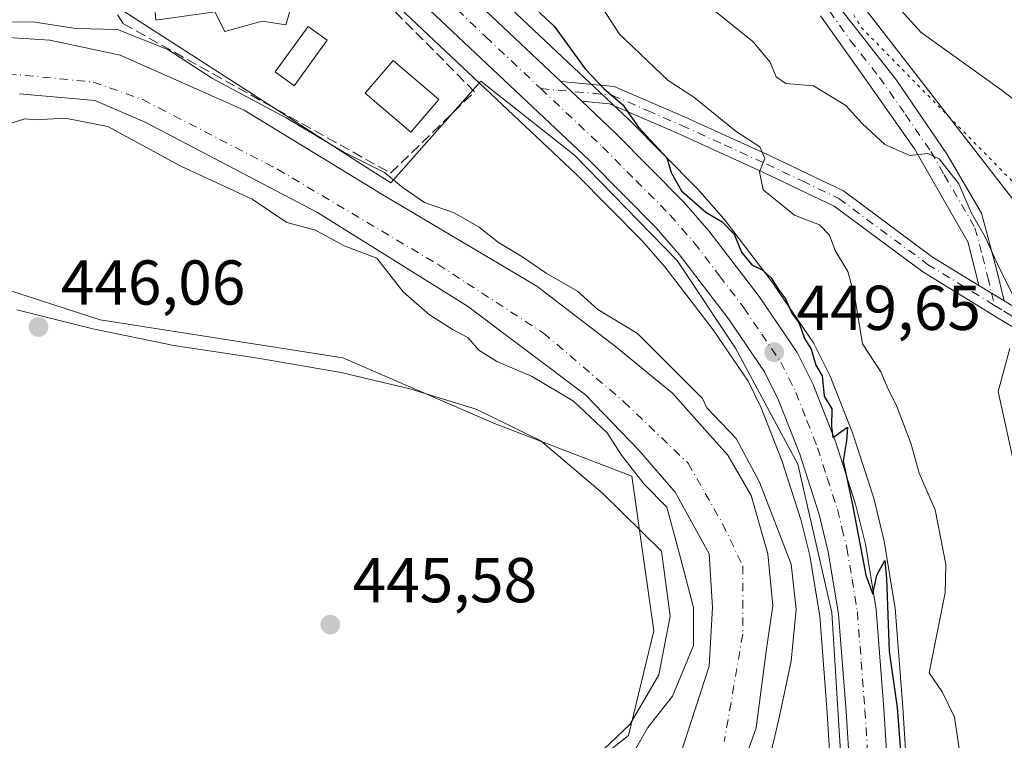
# Model space of a CAD drawing. Units: metres. Extents: x 573362 to 576800, y 4726505 to 4728858.
# Drawn here: x 576166 to 576322, y 4728647 to 4728761 of the extents above; entities that cross this region are included whole.
import ezdxf

# ---------------------------------------------------------------- set-up
doc = ezdxf.new("R2010")
doc.units = ezdxf.units.M
doc.header["$MEASUREMENT"] = 0
for name, pattern in [('DGN Style 3', [2.307223458686699, 1.648016756204785, -0.6592067024819142]), ('DGN Style 4', [2.6384748266838614, 1.318413404963828, -0.6592067024819142, 0.001648016756204785, -0.6592067024819142]), ('DGN Style 5', [1.1536117293433497, 0.4944050268614355, -0.6592067024819142])]:
    doc.linetypes.add(name, pattern=pattern)
for name, color, linetype, lineweight in [('Camino Cxs', 7, 'Continuous', 0), ('Camino eje', 30, 'DGN Style 4', 13), ('Carretera de calzada única Cxs', 7, 'Continuous', 13), ('Carretera de calzada única eje', 7, 'DGN Style 4', 0), ('Corriente natural Cxs', 4, 'Continuous', 13), ('Corriente natural eje', 4, 'DGN Style 4', 0), ('Cultivos herbáceos CxS', 92, 'Continuous', 0), ('Cultivos leñosos CxS', 92, 'Continuous', 0), ('Curva de nivel maestra', 30, 'Continuous', 30), ('Curva de nivel normal', 30, 'Continuous', 0), ('Edificación Cxs', 1, 'Continuous', 13), ('Espacio natural protegido', 121, 'Continuous', 13), ('Espacio natural protegido CxS', 121, 'Continuous', 0), ('Matorral CxS', 135, 'Continuous', 0), ('Muro lineal', 1, 'DGN Style 3', 13), ('Núcleo urbano CxS', 7, 'Continuous', 0), ('Piscina CxS', 4, 'Continuous', 0), ('Punto de cota en terreno', 7, 'Continuous', 0), ('Rótulo de punto de cota en terreno', 7, 'Continuous', 0), ('Suelo desnudo CxS', 253, 'Continuous', 0), ('Vía pecuaria eje', 92, 'DGN Style 5', 0)]:
    doc.layers.add(name, color=color, linetype=linetype, lineweight=lineweight)
doc.styles.add('Style-Arial', font='txt')

# ---------------------------------------------------------------- blocks, each defined once
blk = doc.blocks.new('*U8')
at = {"layer": 'Matorral CxS', "color": 135, "linetype": 'Continuous', "lineweight": 0}
for points in [[(576298.3888999998, 4728764.2161, 463.8344999999972), (576327.0368999997, 4728727.258300001, 462.545100000003)], [(576306.5181, 4728635.613800001, 450.5954999999958), (576305.4528000001, 4728652.2601, 451.2222000000039), (576304.2512999997, 4728667.988800001, 450.8948999999994), (576304.2198999999, 4728668.2501, 450.8959999999934), (576302.5071, 4728678.5955, 450.7317000000039), (576302.4653000003, 4728678.7983, 450.751099999994), (576300.9254000001, 4728685.1384, 451.3246000000072), (576300.8653999995, 4728685.351100001, 451.3380999999936), (576297.6754000001, 4728695.2411, 451.1103000000003), (576297.6392000001, 4728695.346100001, 451.1147999999957), (576297.6140999999, 4728695.413000001, 451.116599999994), (576294.0941000005, 4728704.413000001, 451.1058000000049), (576293.9874999998, 4728704.6533, 451.0975999999937), (576291.4675000003, 4728709.733300001, 450.8816999999981), (576291.3781000003, 4728709.9001, 450.8810999999987), (576291.2615, 4728710.0864, 450.8757999999943), (576285.2615, 4728718.916300001, 451.0792999999976), (576285.1651, 4728719.049900001, 451.0921999999992), (576277.2150999998, 4728729.470000001, 450.982799999998), (576277.1085000001, 4728729.601600001, 450.9934999999969), (576273.1287000002, 4728734.1545, 450.7364999999991), (576273.0021000003, 4728734.2908, 450.7304000000004), (576262.2521000003, 4728745.150699999, 450.5868000000046), (576262.1797000002, 4728745.2215, 450.5907000000007), (576256.8004999999, 4728750.3007, 450.5160999999935), (576253.4899000004, 4728753.431100001, 450.0779000000039), (576225.3383, 4728779.985500001, 450.7082999999984)]]:
    blk.add_polyline3d(points, dxfattribs=at)
blk = doc.blocks.new('*U19')
at = {"layer": 'Cultivos herbáceos CxS', "color": 92, "linetype": 'Continuous', "lineweight": 0}
blk.add_polyline3d([(576026.9877000004, 4728725.478700001, 446.9983999999968), (576078.4896999998, 4728724.8815, 445.4026000000013), (576115.5569000002, 4728720.7587, 446.1794999999984), (576123.4961000001, 4728724.062899999, 446.103099999993), (576126.8994000005, 4728725.4794, 446.313599999994), (576133.3268999998, 4728728.1545, 446.6524999999965), (576154.4495000001, 4728721.341499999, 446.4477999999945), (576178.6100000005, 4728713.548900001, 446.4116999999969), (576216.9654999999, 4728707.558, 446.084799999997), (576240.9250999996, 4728697.175799999, 446.0191999999952), (576262.6438999996, 4728688.865300001, 444.5443999999989), (576266.1179000001, 4728664.418600001, 445.832899999994), (576262.1136999996, 4728647.830600001, 445.6919999999955), (576245.7156999996, 4728634.8805, 445.8168000000006)], dxfattribs=at)
blk = doc.blocks.new('5PATER')
at = {"layer": 'Cultivos leñosos CxS', "linetype": 'Continuous', "lineweight": 0}
h = blk.add_hatch(color=51, dxfattribs=at)
edge = h.paths.add_edge_path()
edge.add_ellipse((0, 0), major_axis=(-0.1095731443231308, -0.1110710700762829), ratio=0.9994222409660322, start_angle=0, end_angle=360)

msp = doc.modelspace()

# ---------------------------------------------------------------- linework, layer by layer
at = {"layer": 'Camino Cxs', "color": 7, "linetype": 'Continuous', "lineweight": 0, "extrusion": (-0.02835299099433962, 0.02672054605329126, 0.9992407719465258), "elevation": 110468.8875476872, "flags": 128}
msp.add_lwpolyline([(-3836552.586004048, -2821664.309737398), (-3836552.586004049, -2821668.847727949)], dxfattribs=at)
at = {"layer": 'Camino Cxs', "color": 7, "linetype": 'Continuous', "lineweight": 0, "extrusion": (-0.166428449498464, 0.101844275015133, 0.9807799523053983), "elevation": 386128.0499744146, "flags": 128}
msp.add_lwpolyline([(-4334258.67227486, -1938559.722339011), (-4334258.67227486, -1938564.527658329)], dxfattribs=at)
msp.add_lwpolyline([(-4334258.67227486, -1938559.722339011), (-4334258.67227486, -1938564.527658329)], dxfattribs=at)
at = {"layer": 'Camino Cxs', "color": 7, "linetype": 'Continuous', "lineweight": 0}
for points in [[(576295.2801000001, 4728763.1801, 464.2670000000071), (576304.4801000003, 4728751.460100001, 465.0761000000057), (576312.5000999998, 4728739.7301, 463.5338000000047), (576317.9301000005, 4728730.440099999, 463.7786000000052), (576320.2901, 4728721.590100001, 461.045100000003), (576321.5100999996, 4728716.550100001, 460.4870999999985), (576317.4901000002, 4728719.0101, 459.5494999999937), (576315.8101000004, 4728725.790100001, 461.1203999999998), (576307.3101000004, 4728740.620100001, 461.3304999999964), (576299.0500999996, 4728752.340100001, 462.7244000000064), (576292.4501, 4728761.630100001, 462.6150000000052)], [(576295.2801000001, 4728763.1801, 464.2670000000071), (576304.4801000003, 4728751.460100001, 465.0761000000057), (576312.5000999998, 4728739.7301, 463.5338000000047), (576317.9301000005, 4728730.440099999, 463.7786000000052), (576320.2901, 4728721.590100001, 461.045100000003), (576321.5100999996, 4728716.550100001, 460.4870999999985)], [(576317.4901000002, 4728719.0101, 459.5494999999937), (576315.8101000004, 4728725.790100001, 461.1203999999998), (576307.3101000004, 4728740.620100001, 461.3304999999964), (576299.0500999996, 4728752.340100001, 462.7244000000064), (576292.4501, 4728761.630100001, 462.6150000000052)], [(576326.0100999996, 4728710.550100001, 460.5837999999931), (576321.2301000003, 4728713.4301, 459.9909000000043), (576308.6101000002, 4728721.1801, 458.4588999999978), (576294.6300999997, 4728731.5601, 460.4064999999973), (576283.3400999998, 4728736.9301, 457.5629999999946), (576269.9501, 4728743.030099999, 456.8698000000004), (576259.1300999997, 4728747.7301, 455.0537999999942), (576254.7301000003, 4728748.130100001, 453.0445000000037), (576251.4301000005, 4728751.2401, 452.8677000000025), (576259.8400999998, 4728750.4801, 458.9505999999965), (576271.0800999999, 4728745.590100001, 458.7988000000041), (576284.5201000003, 4728739.4801, 458.1334999999963), (576296.0800999999, 4728733.970100001, 460.5041999999958), (576310.1801000005, 4728723.5001, 459.1729999999953), (576317.4901000002, 4728719.0101, 459.5494999999937), (576321.5100999996, 4728716.550100001, 460.4870999999985), (576322.6901000004, 4728715.8301, 460.6539000000049)], [(576251.4301000005, 4728751.2401, 452.8677000000025), (576259.8400999998, 4728750.4801, 458.9505999999965), (576271.0800999999, 4728745.590100001, 458.7988000000041), (576284.5201000003, 4728739.4801, 458.1334999999963), (576296.0800999999, 4728733.970100001, 460.5041999999958), (576310.1801000005, 4728723.5001, 459.1729999999953), (576317.4901000002, 4728719.0101, 459.5494999999937)], [(576326.0100999996, 4728710.550100001, 460.5837999999931), (576321.2301000003, 4728713.4301, 459.9909000000043), (576308.6101000002, 4728721.1801, 458.4588999999978), (576294.6300999997, 4728731.5601, 460.4064999999973), (576283.3400999998, 4728736.9301, 457.5629999999946), (576269.9501, 4728743.030099999, 456.8698000000004), (576259.1300999997, 4728747.7301, 455.0537999999942), (576254.7301000003, 4728748.130100001, 453.0445000000037)], [(576324.2301000003, 4728685.4301, 461.953999999998), (576320.5301000001, 4728702.2401, 459.9324999999953), (576322.4001000002, 4728709.0101, 459.7687000000006)], [(576324.2301000003, 4728685.4301, 461.953999999998), (576320.5301000001, 4728702.2401, 459.9324999999953), (576322.4001000002, 4728709.0101, 459.7687000000006)]]:
    msp.add_polyline3d(points, dxfattribs=at)
at = {"layer": 'Camino eje', "color": 30, "linetype": 'DGN Style 4', "lineweight": 13}
for points in [[(576293.8651000002, 4728762.405099999, 463.5099999999948), (576297.1651, 4728757.7601, 464.1465999999928), (576301.7651000004, 4728751.9001, 464.1092999999965), (576305.8951000003, 4728746.040100001, 462.3193000000028), (576309.9051000001, 4728740.175100001, 462.5133999999962), (576312.0301000001, 4728736.467499999, 461.6554000000033), (576314.7451, 4728731.8225, 462.4070999999968), (576316.8701, 4728728.1151, 462.6157999999996), (576318.0500999996, 4728723.690099999, 460.8114999999962), (576318.8901000004, 4728720.300100001, 460.2238999999972), (576319.5000999998, 4728717.780099999, 460.0708000000013), (576319.9744999995, 4728715.8463, 460.0166999999929)], [(576248.2423, 4728750.122300001, 450.5475000000006), (576259.4851000002, 4728749.1051, 456.9801000000007), (576265.1051000003, 4728746.6601, 455.0871000000043), (576270.5151000004, 4728744.3101, 457.8644000000059), (576277.2351000002, 4728741.255100001, 462.1165000000037), (576283.9301000005, 4728738.2051, 457.7756999999983), (576289.5751, 4728735.520099999, 457.4376000000047), (576295.3551000003, 4728732.765100001, 460.3879000000015), (576309.3951000003, 4728722.340100001, 458.5293999999994), (576319.3601000002, 4728716.220100001, 459.895399999994), (576319.9744999995, 4728715.8463, 460.0166999999929)], [(576319.9744999995, 4728715.8463, 460.0166999999929), (576321.3701, 4728714.9901, 460.2312999999995), (576321.9600999998, 4728714.630100001, 460.2970999999961), (576324.3501000004, 4728713.190099999, 460.4777000000031), (576329.4024999999, 4728710.1373, 461.3983000000007)]]:
    msp.add_polyline3d(points, dxfattribs=at)
at = {"layer": 'Carretera de calzada única Cxs', "color": 7, "linetype": 'Continuous', "lineweight": 13, "extrusion": (-0.02835299099433962, 0.02672054605329126, 0.9992407719465258), "elevation": 110468.8875476872, "flags": 128}
msp.add_lwpolyline([(-3836552.586004048, -2821664.309737398), (-3836552.586004049, -2821668.847727949)], dxfattribs=at)
at = {"layer": 'Carretera de calzada única Cxs', "color": 7, "linetype": 'Continuous', "lineweight": 13}
for points in [[(576175.9716999996, 4728851.4772, 448.5754000000015), (576180.3501000004, 4728842.6601, 448.7828000000009), (576188.4600999998, 4728825.6801, 449.325800000006), (576198.5301000001, 4728809.2601, 453.1861999999965), (576206.1700999998, 4728798.130100001, 454.8876000000019), (576214.8501000004, 4728786.5101, 455.3911999999983), (576223.2301000003, 4728777.850099999, 451.4535000000033), (576251.4301000005, 4728751.2401, 452.8677000000025)], [(576328.7100999998, 4728548.110099999, 448.1208000000043), (576315.9401000004, 4728574.2501, 448.3846999999951), (576309.8000999996, 4728587.9301, 448.5804999999964), (576306.2801000001, 4728597.0601, 448.843399999998), (576302.5800999999, 4728608.090100001, 449.1502000000037), (576299.4401000004, 4728619.940099999, 450.2151000000013), (576298.6201, 4728624.890100001, 451.8220000000001), (576297.5701000001, 4728634.8301, 450.6759000000021), (576296.5000999998, 4728651.630100001, 450.5605000000069), (576295.3201000001, 4728667.050100001, 450.4219000000012), (576293.6901000004, 4728676.9001, 450.375199999995), (576292.2500999998, 4728682.800100001, 450.1692999999942), (576289.1700999998, 4728692.3101, 450.5250999999989), (576285.8201000001, 4728700.890100001, 450.8076000000001), (576283.6001000004, 4728705.360099999, 450.6677999999956), (576277.9200999998, 4728713.7301, 451.3233999999939), (576270.1901000004, 4728723.850099999, 452.0479999999953), (576266.4801000003, 4728728.090100001, 451.7473999999929), (576255.9200999998, 4728738.7601, 452.8200999999972), (576219.0301000001, 4728773.590100001, 449.4143999999943), (576210.2801000001, 4728782.610099999, 452.5917000000045), (576201.3000999996, 4728794.640100001, 449.9899000000005), (576200.3804000001, 4728795.9803, 450.2553999999946)], [(576223.2301000003, 4728777.850099999, 451.4535000000033), (576251.4301000005, 4728751.2401, 452.8677000000025), (576254.7301000003, 4728748.130100001, 453.0445000000037), (576260.1201, 4728743.040100001, 450.6343000000052), (576270.8701, 4728732.1801, 453.6487000000052), (576274.8300999999, 4728727.6501, 452.6478999999963), (576282.7801000001, 4728717.2301, 451.9186000000045), (576288.7801000001, 4728708.4001, 451.4921000000032), (576291.3000999996, 4728703.3201, 450.9008000000031), (576294.8201000001, 4728694.3201, 451.872199999998), (576298.0100999996, 4728684.4301, 451.1340000000055), (576299.5500999996, 4728678.090100001, 452.8567000000039), (576301.2600999996, 4728667.7601, 451.3937000000006), (576302.4600999998, 4728652.050100001, 450.7562999999937), (576303.5301000001, 4728635.3301, 451.2571000000025)], [(576297.5701000001, 4728634.8301, 450.6759000000021), (576296.5000999998, 4728651.630100001, 450.5605000000069), (576295.3201000001, 4728667.050100001, 450.4219000000012), (576293.6901000004, 4728676.9001, 450.375199999995), (576292.2500999998, 4728682.800100001, 450.1692999999942), (576289.1700999998, 4728692.3101, 450.5250999999989), (576285.8201000001, 4728700.890100001, 450.8076000000001), (576283.6001000004, 4728705.360099999, 450.6677999999956), (576277.9200999998, 4728713.7301, 451.3233999999939), (576270.1901000004, 4728723.850099999, 452.0479999999953), (576266.4801000003, 4728728.090100001, 451.7473999999929), (576255.9200999998, 4728738.7601, 452.8200999999972), (576219.0301000001, 4728773.590100001, 449.4143999999943)], [(576254.7301000003, 4728748.130100001, 453.0445000000037), (576260.1201, 4728743.040100001, 450.6343000000052), (576270.8701, 4728732.1801, 453.6487000000052), (576274.8300999999, 4728727.6501, 452.6478999999963), (576282.7801000001, 4728717.2301, 451.9186000000045), (576288.7801000001, 4728708.4001, 451.4921000000032), (576291.3000999996, 4728703.3201, 450.9008000000031), (576294.8201000001, 4728694.3201, 451.872199999998), (576298.0100999996, 4728684.4301, 451.1340000000055), (576299.5500999996, 4728678.090100001, 452.8567000000039), (576301.2600999996, 4728667.7601, 451.3937000000006), (576302.4600999998, 4728652.050100001, 450.7562999999937), (576303.5301000001, 4728635.3301, 451.2571000000025), (576305.3201000001, 4728621.130100001, 450.9784999999974), (576308.2801000001, 4728609.9301, 452.6921000000002), (576311.9200999998, 4728599.0801, 450.1287000000011), (576315.3201000001, 4728590.2301, 450.4135999999999), (576321.3701, 4728576.800100001, 450.4320000000008), (576334.0800999999, 4728550.7601, 452.2445000000008)]]:
    msp.add_polyline3d(points, dxfattribs=at)
at = {"layer": 'Carretera de calzada única eje', "color": 7, "linetype": 'DGN Style 4', "lineweight": 0}
for points in [[(576201.2905000001, 4728799.940099999, 454.1282999999967), (576203.7301000003, 4728796.380100001, 452.1013999999996), (576208.0701000001, 4728790.5701, 452.2685999999958), (576212.5701000001, 4728784.5601, 453.1230000000069), (576216.9401000004, 4728780.050100001, 450.0345999999991), (576221.1401000004, 4728775.7301, 449.9245999999985), (576239.5701000001, 4728758.3101, 451.6022999999987), (576248.2423, 4728750.122300001, 450.5475000000006)], [(576248.2423, 4728750.122300001, 450.5475000000006), (576258.0100999996, 4728740.9001, 450.7244000000064), (576263.3000999996, 4728735.5701, 450.982600000003), (576268.6700999998, 4728730.140100001, 450.9196999999986), (576270.5301000001, 4728728.0101, 450.7056000000011), (576272.5100999996, 4728725.7501, 450.5619000000006), (576276.4801000003, 4728720.540100001, 451.0760000000009), (576280.3501000004, 4728715.4801, 450.8151999999973), (576283.1901000004, 4728711.300100001, 450.0516000000061), (576286.1901000004, 4728706.880100001, 450.1535000000004), (576287.4401000004, 4728704.340100001, 449.9441999999981), (576288.5701000001, 4728702.090100001, 450.0188999999955), (576290.3201000001, 4728697.590100001, 450.1331999999966), (576292.0000999998, 4728693.3101, 450.1156000000047), (576293.5301000001, 4728688.5601, 450.2375000000029), (576295.1201, 4728683.600099999, 450.3056999999972), (576295.8501000004, 4728680.6601, 450.366200000004), (576296.6201, 4728677.5001, 450.4713000000047), (576297.4401000004, 4728672.5701, 450.0749000000069), (576298.2801000001, 4728667.4001, 450.225900000005), (576298.8901000004, 4728659.550100001, 450.8684999999969), (576299.4801000003, 4728651.840100001, 450.2614999999933), (576300.0100999996, 4728643.4801, 450.4899000000005)]]:
    msp.add_polyline3d(points, dxfattribs=at)
at = {"layer": 'Corriente natural Cxs', "color": 4, "linetype": 'Continuous', "lineweight": 13}
for points in [[(576162.4259000003, 4728758.302999999, 445.0570000000008), (576170.6279999996, 4728757.773800001, 444.8849999999948), (576181.7406000001, 4728755.3925, 444.5002999999998), (576196.5970999999, 4728748.841800001, 444.7102000000014), (576201.3746999997, 4728746.735099999, 445.2768000000069), (576223.5448000003, 4728733.167500001, 444.4952000000048), (576247.6218999998, 4728718.880000001, 444.2243000000017), (576260.0574000003, 4728709.354900001, 444.0010000000038), (576269.0532000001, 4728701.946599999, 444.4048999999941), (576274.5872, 4728695.741800001, 444.126099999994), (576277.7845000001, 4728692.157000001, 444.6735999999946), (576281.4886999996, 4728685.807, 445.3467999999993), (576284.1344999997, 4728676.546499999, 444.1619999999967), (576284.9282999998, 4728668.3444, 444.1358999999939), (576283.8699000003, 4728661.2007, 443.3959000000032), (576282.2823999999, 4728649.029800001, 443.8816999999981), (576276.1969999997, 4728631.831900001, 444.2016000000004)], [(576162.4259000003, 4728758.302999999, 445.0570000000008), (576170.6279999996, 4728757.773800001, 444.8849999999948), (576181.7406000001, 4728755.3925, 444.5002999999998), (576196.5970999999, 4728748.841800001, 444.7102000000014), (576201.3746999997, 4728746.735099999, 445.2768000000069), (576223.5448000003, 4728733.167500001, 444.4952000000048), (576247.6218999998, 4728718.880000001, 444.2243000000017), (576260.0574000003, 4728709.354900001, 444.0010000000038), (576269.0532000001, 4728701.946599999, 444.4048999999941), (576274.5872, 4728695.741800001, 444.126099999994), (576277.7845000001, 4728692.157000001, 444.6735999999946), (576281.4886999996, 4728685.807, 445.3467999999993), (576284.1344999997, 4728676.546499999, 444.1619999999967), (576284.9282999998, 4728668.3444, 444.1358999999939), (576283.8699000003, 4728661.2007, 443.3959000000032), (576282.2823999999, 4728649.029800001, 443.8816999999981), (576276.1969999997, 4728631.831900001, 444.2016000000004)], [(576270.6407000005, 4728645.854800001, 443.4281999999948), (576274.8740999997, 4728658.819399999, 443.7976000000053), (576275.4031999996, 4728668.0799, 443.6589999999997), (576274.8740999997, 4728676.546499999, 443.0718999999954), (576269.4801000003, 4728686.315099999, 443.0771999999997), (576263.7615999999, 4728692.9507, 443.3221999999951), (576255.2949000001, 4728701.682, 443.0915999999997), (576236.6672, 4728715.7247, 443.2753999999986), (576212.9615000002, 4728730.521600001, 443.4054000000033), (576185.7093000002, 4728744.8092, 443.5956000000006), (576177.7718000002, 4728748.2488, 443.688599999994), (576165.8655000003, 4728749.3071, 443.6946000000025)], [(576270.6407000005, 4728645.854800001, 443.4281999999948), (576274.8740999997, 4728658.819399999, 443.7976000000053), (576275.4031999996, 4728668.0799, 443.6589999999997), (576274.8740999997, 4728676.546499999, 443.0718999999954), (576269.4801000003, 4728686.315099999, 443.0771999999997), (576263.7615999999, 4728692.9507, 443.3221999999951), (576255.2949000001, 4728701.682, 443.0915999999997), (576236.6672, 4728715.7247, 443.2753999999986), (576212.9615000002, 4728730.521600001, 443.4054000000033), (576185.7093000002, 4728744.8092, 443.5956000000006), (576177.7718000002, 4728748.2488, 443.688599999994), (576165.8655000003, 4728749.3071, 443.6946000000025)]]:
    msp.add_polyline3d(points, dxfattribs=at)
at = {"layer": 'Corriente natural eje', "color": 4, "linetype": 'DGN Style 4', "lineweight": 0}
msp.add_polyline3d([(576031.9861000003, 4728798.255100001, 443.9989999999962), (576046.2736000001, 4728770.4738, 443.7537000000011), (576054.4757000003, 4728753.011299999, 443.7887000000047), (576060.8256999999, 4728744.544600001, 443.5163999999932), (576065.8528000005, 4728740.840399999, 443.527700000006), (576071.1445000004, 4728738.7237, 443.8821999999927), (576081.1986999996, 4728736.342499999, 443.9351000000024), (576090.7237, 4728734.4904, 443.9030000000057), (576099.4550000001, 4728734.4904, 443.9899000000005), (576111.0401, 4728736.220100001, 444.0458000000072), (576137.8196, 4728745.867500001, 443.8672999999981), (576152.9008999999, 4728750.3654, 443.5114000000031), (576164.0133999996, 4728752.482100001, 443.1475000000065), (576177.5071999999, 4728751.159200001, 443.545100000003), (576185.3519000001, 4728748.381100001, 443.4265000000014), (576206.6113999998, 4728737.400800001, 443.0081999999966), (576232.0115, 4728722.319499999, 443.0397999999987), (576248.6803000001, 4728711.4716, 442.7268999999943), (576261.3803000003, 4728700.6237, 442.7397000000056), (576271.5379999997, 4728690.8816, 442.8573000000034), (576276.9907000001, 4728681.309, 442.2087999999931), (576280.1657999996, 4728674.694499999, 442.5007999999943), (576280.1657999996, 4728663.8465, 442.7804999999935), (576277.2553000003, 4728646.913100001, 442.6114999999991)], dxfattribs=at)
at = {"layer": 'Cultivos herbáceos CxS', "color": 92, "linetype": 'Continuous', "lineweight": 0}
msp.add_polyline3d([(576002.1397000002, 4728774.6205, 446.6674000000058), (575998.9452999998, 4728745.875200001, 446.8770999999979), (576026.9877000004, 4728725.478700001, 446.9983999999968), (576078.4896999998, 4728724.8815, 445.4026000000013), (576115.5569000002, 4728720.7587, 446.1794999999984), (576123.4961000001, 4728724.062899999, 446.103099999993), (576126.8994000005, 4728725.4794, 446.313599999994), (576133.3268999998, 4728728.1545, 446.6524999999965), (576154.4495000001, 4728721.341499999, 446.4477999999945), (576178.6100000005, 4728713.548900001, 446.4116999999969), (576216.9654999999, 4728707.558, 446.084799999997), (576240.9250999996, 4728697.175799999, 446.0191999999952), (576262.6438999996, 4728688.865300001, 444.5443999999989), (576266.1179000001, 4728664.418600001, 445.832899999994), (576262.1136999996, 4728647.830600001, 445.6919999999955), (576245.7156999996, 4728634.8805, 445.8168000000006), (576225.2410000004, 4728602.053900001, 445.7517999999982), (576218.8998999996, 4728592.329299999, 445.5151000000042), (576211.7928999999, 4728575.520099999, 445.6570000000065)], dxfattribs=at)
at = {"layer": 'Curva de nivel maestra', "color": 30, "linetype": 'Continuous', "lineweight": 30, "elevation": 450, "flags": 128}
msp.add_lwpolyline([(576245.3799999999, 4728764.690099999), (576250.3399999999, 4728759.9901), (576255.2599999999, 4728753.2401), (576258.2300000004, 4728750.130100001), (576261.2100000001, 4728747.5601), (576263.7100000001, 4728744.020099999), (576268.1799999997, 4728739.170100001), (576268.8600000005, 4728736.850099999), (576270.5, 4728733.9801), (576274.3099999996, 4728730.5701), (576276.9400000004, 4728729.0801), (576278.79, 4728727.110099999), (576279.9500000002, 4728724.270099999), (576281.6299999999, 4728722.280099999), (576283.2599999999, 4728721.470100001), (576284.6799999997, 4728720.210100001), (576285.8200000003, 4728718.360099999), (576286.9199999999, 4728716.9101), (576287.9500000002, 4728714.600099999), (576289.0599999996, 4728713.050100001), (576289.9299999997, 4728710.590100001), (576290.9600000001, 4728708.950099999), (576291.7300000004, 4728706.390100001), (576292.7100000001, 4728704.710100001), (576293.04, 4728701.5001), (576294.2699999996, 4728699.470100001), (576294.2100000001, 4728696.6801), (576294.4199999999, 4728694.970100001), (576296.7000000002, 4728696.620100001), (576296.5499999998, 4728694.4101), (576296.0599999996, 4728691.270099999), (576297.4900000002, 4728684.290100001), (576299.6100000005, 4728673.1801), (576300.7100000001, 4728670.1801), (576301.3799999999, 4728673.1801), (576302.6299999999, 4728675.5001), (576302.8899999997, 4728672.6601), (576303.3300000001, 4728661.120100001), (576304.5700000003, 4728652.280099999), (576305.4900000002, 4728640.530099999)], dxfattribs=at)
at = {"layer": 'Curva de nivel normal', "color": 30, "linetype": 'Continuous', "lineweight": 0, "flags": 128}
for points, elevation in [([(576303.1600000003, 4728764.8101), (576308.3600000005, 4728759.020099999), (576321.1900000004, 4728749.840100001), (576325.8399999999, 4728746.190099999)], 465), ([(576257.8399999999, 4728763.090100001), (576260.7000000002, 4728758.7601), (576268.4000000004, 4728751.390100001), (576272.4600000001, 4728748.780099999), (576279.1200000001, 4728743.3301), (576282.8600000005, 4728740.9301), (576283.6399999997, 4728739.0701), (576282.8200000003, 4728736.9901), (576283.4100000003, 4728734.120100001), (576288.3300000001, 4728730.120100001), (576292.29, 4728728.600099999), (576293.9000000004, 4728726.970100001), (576294.7999999998, 4728724.530099999), (576296.7599999999, 4728721.210100001), (576297.8600000005, 4728717.140100001), (576299.0899999999, 4728709.7601), (576301.9900000002, 4728705.360099999), (576302.9800000004, 4728702.9801), (576304.5300000003, 4728699.860099999), (576306.7199999997, 4728694.0601), (576308.04, 4728689.300100001), (576310.5899999999, 4728683.530099999), (576312.2699999996, 4728674.9001), (576312.1500000004, 4728670.380100001), (576309.6200000001, 4728657.770099999), (576311.6900000004, 4728654.7501), (576313.6399999997, 4728650.7401), (576314.5, 4728645.050100001)], 455), ([(576275.8499999996, 4728762.300100001), (576281.75, 4728757.550100001), (576284.5199999996, 4728754.300100001), (576285.4600000001, 4728751.970100001), (576286.9800000004, 4728750.960100001), (576291.3600000005, 4728750.590100001), (576296.4699999997, 4728747.4301), (576299.04, 4728744.600099999), (576302.6500000004, 4728741.300100001), (576306.5599999996, 4728739.550100001), (576309.4100000003, 4728739.850099999), (576311.2400000002, 4728739.040100001), (576314.3099999996, 4728735.090100001), (576316.2599999999, 4728730.520099999), (576318.5300000003, 4728726.5801), (576320.4600000001, 4728722.390100001), (576322.9600000001, 4728717.280099999)], 460), ([(576160.7300000004, 4728760.7601), (576168.3300000001, 4728760.630100001), (576174.7800000003, 4728759.630100001), (576181.3200000003, 4728759.460100001), (576189.29, 4728756.3201), (576196.3499999996, 4728751.720100001), (576208.0099999999, 4728745.4901), (576217.0999999996, 4728740.0801), (576223.5599999996, 4728736.870100001), (576226.4800000004, 4728734.460100001), (576229.8799999999, 4728732.140100001), (576234.5599999996, 4728730.470100001), (576238.5199999996, 4728728.2401), (576241.5800000001, 4728725.770099999), (576245.25, 4728723.5701), (576249.0899999999, 4728720.9301), (576254.04, 4728718.100099999), (576257.2800000003, 4728715.190099999), (576263.54, 4728711.390100001), (576273.8200000003, 4728701.120100001), (576274.5130000003, 4728699.6588), (576279.1074000001, 4728694.8029), (576282.8115999997, 4728687.923699999), (576287.8387000002, 4728674.959100001), (576288.6323999995, 4728667.815400001), (576287.8387000002, 4728659.613299999), (576285.9866000004, 4728650.881999999), (576283.0762, 4728638.446599999)], 445), ([(576263.0199999996, 4728645.3101), (576265.1600000003, 4728649.090100001), (576269.0800000001, 4728654.0801), (576272.3700000001, 4728662.0801), (576272.3899999997, 4728668.0701), (576270.1399999997, 4728676.720100001), (576268.1500000004, 4728683.960100001), (576264.5800000001, 4728687.5601), (576261.0099999999, 4728692.190099999), (576258.7400000002, 4728695.690099999), (576253.4000000004, 4728700.710100001), (576246.79, 4728704.640100001), (576241.3200000003, 4728706.970100001), (576238.4600000001, 4728708.780099999), (576236.7100000001, 4728710.790100001), (576234.4199999999, 4728711.960100001), (576230.6299999999, 4728714.350099999), (576226.5199999996, 4728718.0001), (576222.3399999999, 4728723.3101), (576217.1699999999, 4728725.280099999), (576212.6200000001, 4728727.7601), (576208.1100000005, 4728728.960100001), (576202.6399999997, 4728732.620100001), (576191.2300000004, 4728737.9301), (576179.8200000003, 4728744.120100001), (576173.0899999999, 4728745.450099999), (576168.4299999997, 4728745.200099999), (576166.7136000004, 4728745.3672), (576150.7841999996, 4728740.3114)], 445)]:
    msp.add_lwpolyline(points, dxfattribs=dict(at, elevation=elevation))
at = {"layer": 'Edificación Cxs', "color": 1, "linetype": 'Continuous', "lineweight": 13, "elevation": 457.7442000000011, "flags": 128}
msp.add_lwpolyline([(576210.0500999996, 4728767.380100001), (576207.9401000004, 4728760.190099999), (576204.1901000004, 4728760.790100001), (576198.3000999996, 4728759.1801), (576196.7100999998, 4728762.290100001), (576187.3901000004, 4728760.960100001), (576186.6901000004, 4728769.050100001), (576204.7100999998, 4728773.2501), (576206.6401000004, 4728767.970100001)], close=True, dxfattribs=at)
at = {"layer": 'Edificación Cxs', "color": 1, "linetype": 'Continuous', "lineweight": 13}
for points in [[(576210.0500999996, 4728767.380100001, 449.381899999993), (576207.9401000004, 4728760.190099999, 449.5120000000024), (576204.1901000004, 4728760.790100001, 450.1535000000004), (576198.3000999996, 4728759.1801, 449.3271999999997), (576196.7100999998, 4728762.290100001, 450.8377000000037), (576187.3901000004, 4728760.960100001, 457.7442000000011), (576186.6901000004, 4728769.050100001, 453.2544999999955), (576204.7100999998, 4728773.2501, 451.936600000001), (576206.6401000004, 4728767.970100001, 450.0617999999959), (576210.0500999996, 4728767.380100001, 449.381899999993)], [(576232.1300999997, 4728748.420100001, 454.2762999999978), (576227.6901000004, 4728743.2501, 456.6848999999929), (576220.4801000003, 4728749.4101, 449.2630999999965), (576224.9200999998, 4728754.5801, 450.7407999999996), (576232.1300999997, 4728748.420100001, 454.2762999999978)]]:
    msp.add_polyline3d(points, dxfattribs=at)
msp.add_3dface([(576232.1300999997, 4728748.420100001, 456.6848999999929), (576227.6901000004, 4728743.2501, 456.6848999999929), (576220.4801000003, 4728749.4101, 456.6848999999929), (576224.9200999998, 4728754.5801, 456.6848999999929)], dxfattribs=at)
at = {"layer": 'Espacio natural protegido', "color": 121, "linetype": 'Continuous', "lineweight": 13, "flags": 128}
for points in [[(576036.127000001, 4728845.763900002), (576065.3609000011, 4728803.002600002), (576082.3776000005, 4728778.1311), (576092.8495000012, 4728765.040899999), (576098.0855000009, 4728763.295500001), (576113.3573000017, 4728761.550000001), (576126.8837999998, 4728761.9861), (576141.7193000015, 4728763.294999998), (576156.9911000022, 4728766.349200001), (576179.3239000004, 4728770.512700002), (576180.1737, 4728763.720300003), (576221.5401999997, 4728737.142800001), (576224.5562000021, 4728735.204800001), (576238.7544, 4728751.323600001), (576253.5952000006, 4728739.615400001), (576269.8249000016, 4728722.9373), (576279.0116999999, 4728709.061199998), (576288.8864000004, 4728690.743100002), (576294.245000002, 4728667.284999998), (576295.6576000014, 4728644.414)], [(576255.1346000015, 4728642.779399998), (576262.2987000013, 4728649.605300001), (576264.6314000003, 4728653.558100002), (576266.9089000021, 4728657.417300003), (576268.7060000016, 4728666.7213), (576267.3142000014, 4728677.004300001), (576258.0003000011, 4728686.1804), (576252.0920000002, 4728691.178200004), (576248.2425000018, 4728694.434500001), (576238.0456000001, 4728699.415599998), (576227.5626000006, 4728702.636699999), (576216.6877000014, 4728705.233799999), (576203.5207000002, 4728707.494999999), (576190.2526000009, 4728709.501499999), (576190.2218000006, 4728709.506100004), (576177.4418000021, 4728712.139300002), (576165.4309000003, 4728715.135400001)]]:
    msp.add_lwpolyline(points, dxfattribs=at)
at = {"layer": 'Espacio natural protegido CxS', "color": 121, "linetype": 'Continuous', "lineweight": 0, "flags": 128}
for points in [[(576036.1270000003, 4728845.763900002), (576065.3609000006, 4728803.0026), (576082.3776, 4728778.1311), (576092.8495000006, 4728765.040899999), (576098.0855000003, 4728763.2955), (576113.3573000011, 4728761.55), (576126.8837999993, 4728761.986099999), (576141.7193000009, 4728763.295), (576156.9910999994, 4728766.3492), (576179.3238999998, 4728770.512700001), (576180.1736999995, 4728763.720300001), (576221.5401999991, 4728737.142800001), (576224.5562000015, 4728735.204800001), (576238.7543999995, 4728751.3236), (576253.5952, 4728739.6154), (576269.8249000012, 4728722.937299999), (576279.0116999994, 4728709.061199999), (576288.8863999998, 4728690.743100001), (576294.2449999994, 4728667.284999999), (576295.6575999988, 4728644.414)], [(576255.1346000008, 4728642.779399999), (576262.2987000007, 4728649.6053), (576264.6313999997, 4728653.558100001), (576266.9088999993, 4728657.417300002), (576268.706000001, 4728666.721299999), (576267.3142000008, 4728677.0043), (576258.0003000004, 4728686.180400001), (576252.0919999996, 4728691.178200002), (576248.2424999989, 4728694.4345), (576238.0455999994, 4728699.415599999), (576227.5626000002, 4728702.636700001), (576216.6877000007, 4728705.2338), (576203.5206999996, 4728707.494999998), (576190.2526000004, 4728709.501499998), (576190.2218000002, 4728709.506100002), (576177.4417999993, 4728712.139300001), (576165.4308999997, 4728715.1354)]]:
    msp.add_lwpolyline(points, dxfattribs=at)
at = {"layer": 'Matorral CxS', "color": 135, "linetype": 'Continuous', "lineweight": 0}
for points in [[(576327.0368999997, 4728727.258300001, 462.545100000003), (576298.3888999998, 4728764.2161, 463.8344999999972), (576279.1458999999, 4728779.8443, 463.4894999999961), (576260.2503000004, 4728802.138300001, 460.0046000000002), (576255.5610999997, 4728807.671499999, 457.7838000000047), (576268.2193, 4728811.6349, 458.6530000000057), (576275.1453, 4728816.7981, 458.304099999994), (576277.4735000003, 4728834.597300001, 458.2792999999947), (576273.3284999998, 4728852.534, 458.4407000000065), (576383.1368000006, 4728853.726, 495.8494000000064)], [(576255.5610999997, 4728807.671499999, 457.7838000000047), (576260.2503000004, 4728802.138300001, 460.0046000000002), (576279.1458999999, 4728779.8443, 463.4894999999961), (576298.3888999998, 4728764.2161, 463.8344999999972), (576327.0368999997, 4728727.258300001, 462.545100000003), (576345.7213000003, 4728705.2777, 463.4416000000056), (576371.4704999998, 4728667.892300001, 466.6437000000006), (576405.7348999997, 4728643.144500001, 474.2458999999944), (576427.4722999996, 4728629.9023, 478.8059000000067), (576443.6530999999, 4728627.0459, 481.3742999999959), (576455.2281, 4728636.481699999, 484.2004000000015), (576471.4408999998, 4728656.7623, 488.8261999999959), (576496.0225000001, 4728686.876300001, 498.4655999999959), (576515.8677000003, 4728693.5053, 503.5304000000033), (576537.7708999999, 4728698.2643, 510.7835000000051), (576583.4811000006, 4728701.1185, 526.1502999999939)], [(576196.9976000004, 4728795.6009, 448.6637000000047), (576197.8986000001, 4728794.2897, 448.6622999999963), (576198.8295, 4728792.938300001, 448.6698999999935), (576198.8960999995, 4728792.8455, 448.6711000000069), (576207.8761999998, 4728780.815500001, 448.7670999999973), (576207.9819, 4728780.6818, 448.7600999999996), (576208.1266999999, 4728780.521400001, 448.7532999999967), (576216.8766999999, 4728771.501300001, 448.9910999999993), (576216.9704999998, 4728771.408700001, 448.9955999999948), (576253.8234999999, 4728736.613800001, 448.9891000000061), (576264.2830999997, 4728726.045299999, 449.1291000000056), (576267.8668000001, 4728721.9498, 449.0840999999928), (576275.4848999997, 4728711.9759, 448.8628000000026), (576281.0037000002, 4728703.843699999, 448.8634000000021), (576283.0739000002, 4728699.674900001, 448.9339999999939), (576286.3432999998, 4728691.301700001, 448.6738999999943), (576289.3618999999, 4728681.981100001, 448.3083999999944), (576290.7489, 4728676.298800001, 448.3027000000002), (576292.3388999999, 4728666.690099999, 448.4603999999963), (576293.5072999997, 4728651.420299999, 448.6233999999968), (576294.2664000001, 4728639.5054, 448.8763999999938)], [(576225.3383, 4728779.985500001, 450.7082999999984), (576253.4899000004, 4728753.431100001, 450.0779000000039), (576256.8004999999, 4728750.3007, 450.5160999999935), (576262.1797000002, 4728745.2215, 450.5907000000007), (576262.2521000003, 4728745.150699999, 450.5868000000046), (576273.0021000003, 4728734.2908, 450.7304000000004), (576273.1287000002, 4728734.1545, 450.7364999999991), (576277.1085000001, 4728729.601600001, 450.9934999999969), (576277.2150999998, 4728729.470000001, 450.982799999998), (576285.1651, 4728719.049900001, 451.0921999999992), (576285.2615, 4728718.916300001, 451.0792999999976), (576291.2615, 4728710.0864, 450.8757999999943), (576291.3781000003, 4728709.9001, 450.8810999999987), (576291.4675000003, 4728709.733300001, 450.8816999999981), (576293.9874999998, 4728704.6533, 451.0975999999937), (576294.0941000005, 4728704.413000001, 451.1058000000049), (576297.6140999999, 4728695.413000001, 451.116599999994), (576297.6392000001, 4728695.346100001, 451.1147999999957), (576297.6754000001, 4728695.2411, 451.1103000000003), (576300.8653999995, 4728685.351100001, 451.3380999999936), (576300.9254000001, 4728685.1384, 451.3246000000072), (576302.4653000003, 4728678.7983, 450.751099999994), (576302.5071, 4728678.5955, 450.7317000000039), (576304.2198999999, 4728668.2501, 450.8959999999934), (576304.2512999997, 4728667.988800001, 450.8948999999994), (576305.4528000001, 4728652.2601, 451.2222000000039), (576306.5181, 4728635.613800001, 450.5954999999958)], [(576002.1397000002, 4728774.6205, 446.6674000000058), (575998.9452999998, 4728745.875200001, 446.8770999999979), (576026.9877000004, 4728725.478700001, 446.9983999999968), (576078.4896999998, 4728724.8815, 445.4026000000013), (576115.5569000002, 4728720.7587, 446.1794999999984), (576123.4961000001, 4728724.062899999, 446.103099999993), (576126.8994000005, 4728725.4794, 446.313599999994), (576133.3268999998, 4728728.1545, 446.6524999999965), (576154.4495000001, 4728721.341499999, 446.4477999999945), (576178.6100000005, 4728713.548900001, 446.4116999999969), (576216.9654999999, 4728707.558, 446.084799999997), (576240.9250999996, 4728697.175799999, 446.0191999999952), (576262.6438999996, 4728688.865300001, 444.5443999999989), (576266.1179000001, 4728664.418600001, 445.832899999994), (576262.1136999996, 4728647.830600001, 445.6919999999955), (576245.7156999996, 4728634.8805, 445.8168000000006), (576225.2410000004, 4728602.053900001, 445.7517999999982), (576218.8998999996, 4728592.329299999, 445.5151000000042), (576211.7928999999, 4728575.520099999, 445.6570000000065)], [(576216.9704999998, 4728771.408700001, 448.9955999999948), (576253.8234999999, 4728736.613800001, 448.9891000000061), (576264.2830999997, 4728726.045299999, 449.1291000000056), (576267.8668000001, 4728721.9498, 449.0840999999928), (576275.4848999997, 4728711.9759, 448.8628000000026), (576281.0037000002, 4728703.843699999, 448.8634000000021), (576283.0739000002, 4728699.674900001, 448.9339999999939), (576286.3432999998, 4728691.301700001, 448.6738999999943), (576289.3618999999, 4728681.981100001, 448.3083999999944), (576290.7489, 4728676.298800001, 448.3027000000002), (576292.3388999999, 4728666.690099999, 448.4603999999963), (576293.5072999997, 4728651.420299999, 448.6233999999968), (576294.2664000001, 4728639.5054, 448.8763999999938)], [(576276.1969999997, 4728631.831900001, 444.2016000000004), (576282.2823999999, 4728649.029800001, 443.8816999999981), (576283.8699000003, 4728661.2007, 443.3959000000032), (576284.9282999998, 4728668.3444, 444.1358999999939), (576284.1344999997, 4728676.546499999, 444.1619999999967), (576281.4886999996, 4728685.807, 445.3467999999993), (576277.7845000001, 4728692.157000001, 444.6735999999946), (576274.5872, 4728695.741800001, 444.126099999994), (576269.0532000001, 4728701.946599999, 444.4048999999941), (576260.0574000003, 4728709.354900001, 444.0010000000038), (576247.6218999998, 4728718.880000001, 444.2243000000017), (576223.5448000003, 4728733.167500001, 444.4952000000048), (576201.3746999997, 4728746.735099999, 445.2768000000069), (576196.5970999999, 4728748.841800001, 444.7102000000014), (576181.7406000001, 4728755.3925, 444.5002999999998), (576170.6279999996, 4728757.773800001, 444.8849999999948), (576162.4259000003, 4728758.302999999, 445.0570000000008)], [(576162.4259000003, 4728758.302999999, 445.0570000000008), (576170.6279999996, 4728757.773800001, 444.8849999999948), (576181.7406000001, 4728755.3925, 444.5002999999998), (576196.5970999999, 4728748.841800001, 444.7102000000014), (576201.3746999997, 4728746.735099999, 445.2768000000069), (576223.5448000003, 4728733.167500001, 444.4952000000048), (576247.6218999998, 4728718.880000001, 444.2243000000017), (576260.0574000003, 4728709.354900001, 444.0010000000038), (576269.0532000001, 4728701.946599999, 444.4048999999941), (576274.5872, 4728695.741800001, 444.126099999994), (576277.7845000001, 4728692.157000001, 444.6735999999946), (576281.4886999996, 4728685.807, 445.3467999999993), (576284.1344999997, 4728676.546499999, 444.1619999999967), (576284.9282999998, 4728668.3444, 444.1358999999939), (576283.8699000003, 4728661.2007, 443.3959000000032), (576282.2823999999, 4728649.029800001, 443.8816999999981), (576276.1969999997, 4728631.831900001, 444.2016000000004)], [(576165.8656000001, 4728749.3071, 443.6946000000025), (576177.7718000002, 4728748.2488, 443.688599999994), (576185.7093000002, 4728744.8092, 443.5956000000006), (576212.9615000002, 4728730.521600001, 443.4054000000033), (576236.6672, 4728715.7247, 443.2753999999986), (576255.2949000001, 4728701.682, 443.0915999999997), (576263.7615999999, 4728692.9507, 443.3221999999951), (576269.4801000003, 4728686.315099999, 443.0771999999997), (576274.8740999997, 4728676.546499999, 443.0718999999954), (576275.4031999996, 4728668.0799, 443.6589999999997), (576274.8740999997, 4728658.819399999, 443.7976000000053), (576270.6407000005, 4728645.854800001, 443.4281999999948)], [(576165.8656000001, 4728749.3071, 443.6946000000025), (576177.7718000002, 4728748.2488, 443.688599999994), (576185.7093000002, 4728744.8092, 443.5956000000006), (576212.9615000002, 4728730.521600001, 443.4054000000033), (576236.6672, 4728715.7247, 443.2753999999986), (576255.2949000001, 4728701.682, 443.0915999999997), (576263.7615999999, 4728692.9507, 443.3221999999951), (576269.4801000003, 4728686.315099999, 443.0771999999997), (576274.8740999997, 4728676.546499999, 443.0718999999954), (576275.4031999996, 4728668.0799, 443.6589999999997), (576274.8740999997, 4728658.819399999, 443.7976000000053), (576270.6407000005, 4728645.854800001, 443.4281999999948)], [(576245.7156999996, 4728634.8805, 445.8168000000006), (576262.1136999996, 4728647.830600001, 445.6919999999955), (576266.1179000001, 4728664.418600001, 445.832899999994), (576262.6438999996, 4728688.865300001, 444.5443999999989), (576240.9250999996, 4728697.175799999, 446.0191999999952), (576216.9654999999, 4728707.558, 446.084799999997), (576178.6100000005, 4728713.548900001, 446.4116999999969), (576154.4495000001, 4728721.341499999, 446.4477999999945), (576133.3268999998, 4728728.1545, 446.6524999999965), (576126.8994000005, 4728725.4794, 446.313599999994), (576123.4961000001, 4728724.062899999, 446.103099999993), (576115.5569000002, 4728720.7587, 446.1794999999984), (576078.4896999998, 4728724.8815, 445.4026000000013), (576026.9877000004, 4728725.478700001, 446.9983999999968)]]:
    msp.add_polyline3d(points, dxfattribs=at)
at = {"layer": 'Muro lineal', "color": 1, "linetype": 'DGN Style 3', "lineweight": 13}
msp.add_polyline3d([(576224.5100999996, 4728736.770099999, 460.180600000007), (576237.7801000001, 4728749.640100001, 457.8120000000054), (576196.9700999996, 4728790.690099999, 450.0390000000043), (576194.3300999999, 4728788.0801, 452.9507000000012), (576184.0100999996, 4728777.8301, 455.3583000000072), (576173.7801000001, 4728773.380100001, 456.6183000000019), (576182.2801000001, 4728760.380100001, 464.4661999999954), (576224.5100999996, 4728736.770099999, 460.180600000007)], dxfattribs=at)
at = {"layer": 'Núcleo urbano CxS', "color": 7, "linetype": 'Continuous', "lineweight": 0}
for points in [[(576196.9976000004, 4728795.6009, 448.6637000000047), (576197.8986000001, 4728794.2897, 448.6622999999963), (576198.8295, 4728792.938300001, 448.6698999999935), (576198.8960999995, 4728792.8455, 448.6711000000069), (576207.8761999998, 4728780.815500001, 448.7670999999973), (576207.9819, 4728780.6818, 448.7600999999996), (576208.1266999999, 4728780.521400001, 448.7532999999967), (576216.8766999999, 4728771.501300001, 448.9910999999993), (576216.9704999998, 4728771.408700001, 448.9955999999948), (576253.8234999999, 4728736.613800001, 448.9891000000061), (576264.2830999997, 4728726.045299999, 449.1291000000056), (576267.8668000001, 4728721.9498, 449.0840999999928), (576275.4848999997, 4728711.9759, 448.8628000000026), (576281.0037000002, 4728703.843699999, 448.8634000000021), (576283.0739000002, 4728699.674900001, 448.9339999999939), (576286.3432999998, 4728691.301700001, 448.6738999999943), (576289.3618999999, 4728681.981100001, 448.3083999999944), (576290.7489, 4728676.298800001, 448.3027000000002), (576292.3388999999, 4728666.690099999, 448.4603999999963), (576293.5072999997, 4728651.420299999, 448.6233999999968), (576294.2664000001, 4728639.5054, 448.8763999999938)], [(576225.3383, 4728779.985500001, 450.7082999999984), (576253.4899000004, 4728753.431100001, 450.0779000000039), (576256.8004999999, 4728750.3007, 450.5160999999935), (576262.1797000002, 4728745.2215, 450.5907000000007), (576262.2521000003, 4728745.150699999, 450.5868000000046), (576273.0021000003, 4728734.2908, 450.7304000000004), (576273.1287000002, 4728734.1545, 450.7364999999991), (576277.1085000001, 4728729.601600001, 450.9934999999969), (576277.2150999998, 4728729.470000001, 450.982799999998), (576285.1651, 4728719.049900001, 451.0921999999992), (576285.2615, 4728718.916300001, 451.0792999999976), (576291.2615, 4728710.0864, 450.8757999999943), (576291.3781000003, 4728709.9001, 450.8810999999987), (576291.4675000003, 4728709.733300001, 450.8816999999981), (576293.9874999998, 4728704.6533, 451.0975999999937), (576294.0941000005, 4728704.413000001, 451.1058000000049), (576297.6140999999, 4728695.413000001, 451.116599999994), (576297.6392000001, 4728695.346100001, 451.1147999999957), (576297.6754000001, 4728695.2411, 451.1103000000003), (576300.8653999995, 4728685.351100001, 451.3380999999936), (576300.9254000001, 4728685.1384, 451.3246000000072), (576302.4653000003, 4728678.7983, 450.751099999994), (576302.5071, 4728678.5955, 450.7317000000039), (576304.2198999999, 4728668.2501, 450.8959999999934), (576304.2512999997, 4728667.988800001, 450.8948999999994), (576305.4528000001, 4728652.2601, 451.2222000000039), (576306.5181, 4728635.613800001, 450.5954999999958)], [(576225.3383, 4728779.985500001, 450.7082999999984), (576253.4899000004, 4728753.431100001, 450.0779000000039), (576256.8004999999, 4728750.3007, 450.5160999999935), (576262.1797000002, 4728745.2215, 450.5907000000007), (576262.2521000003, 4728745.150699999, 450.5868000000046), (576273.0021000003, 4728734.2908, 450.7304000000004), (576273.1287000002, 4728734.1545, 450.7364999999991), (576277.1085000001, 4728729.601600001, 450.9934999999969), (576277.2150999998, 4728729.470000001, 450.982799999998), (576285.1651, 4728719.049900001, 451.0921999999992), (576285.2615, 4728718.916300001, 451.0792999999976), (576291.2615, 4728710.0864, 450.8757999999943), (576291.3781000003, 4728709.9001, 450.8810999999987), (576291.4675000003, 4728709.733300001, 450.8816999999981), (576293.9874999998, 4728704.6533, 451.0975999999937), (576294.0941000005, 4728704.413000001, 451.1058000000049), (576297.6140999999, 4728695.413000001, 451.116599999994), (576297.6392000001, 4728695.346100001, 451.1147999999957), (576297.6754000001, 4728695.2411, 451.1103000000003), (576300.8653999995, 4728685.351100001, 451.3380999999936), (576300.9254000001, 4728685.1384, 451.3246000000072), (576302.4653000003, 4728678.7983, 450.751099999994), (576302.5071, 4728678.5955, 450.7317000000039), (576304.2198999999, 4728668.2501, 450.8959999999934), (576304.2512999997, 4728667.988800001, 450.8948999999994), (576305.4528000001, 4728652.2601, 451.2222000000039), (576306.5181, 4728635.613800001, 450.5954999999958)], [(576294.2664000001, 4728639.5054, 448.8763999999938), (576293.5072999997, 4728651.420299999, 448.6233999999968), (576292.3388999999, 4728666.690099999, 448.4603999999963), (576290.7489, 4728676.298800001, 448.3027000000002), (576289.3618999999, 4728681.981100001, 448.3083999999944), (576286.3432999998, 4728691.301700001, 448.6738999999943), (576283.0739000002, 4728699.674900001, 448.9339999999939), (576281.0037000002, 4728703.843699999, 448.8634000000021), (576275.4848999997, 4728711.9759, 448.8628000000026), (576267.8668000001, 4728721.9498, 449.0840999999928), (576264.2830999997, 4728726.045299999, 449.1291000000056), (576253.8234999999, 4728736.613800001, 448.9891000000061), (576216.9704999998, 4728771.408700001, 448.9955999999948)]]:
    msp.add_polyline3d(points, dxfattribs=at)
at = {"layer": 'Piscina CxS', "color": 4, "linetype": 'Continuous', "lineweight": 0}
msp.add_polyline3d([(576214.5000999998, 4728757.770099999, 447.6555999999982), (576209.2701000003, 4728750.5601, 447.4312999999966), (576206.2401000002, 4728752.7601, 447.4784000000073), (576211.4700999996, 4728759.970100001, 447.6459000000032), (576214.5000999998, 4728757.770099999, 447.6555999999982)], dxfattribs=at)
msp.add_3dface([(576214.5000999998, 4728757.770099999, 447.6555999999982), (576209.2701000003, 4728750.5601, 447.4312999999966), (576206.2401000002, 4728752.7601, 447.4784000000073), (576211.4700999996, 4728759.970100001, 447.6459000000032)], dxfattribs=at)
at = {"layer": 'Suelo desnudo CxS', "color": 253, "linetype": 'Continuous', "lineweight": 0}
for points in [[(576162.4259000003, 4728758.302999999, 445.0570000000008), (576170.6279999996, 4728757.773800001, 444.8849999999948), (576181.7406000001, 4728755.3925, 444.5002999999998), (576196.5970999999, 4728748.841800001, 444.7102000000014), (576201.3746999997, 4728746.735099999, 445.2768000000069), (576223.5448000003, 4728733.167500001, 444.4952000000048), (576247.6218999998, 4728718.880000001, 444.2243000000017), (576260.0574000003, 4728709.354900001, 444.0010000000038), (576269.0532000001, 4728701.946599999, 444.4048999999941), (576274.5872, 4728695.741800001, 444.126099999994), (576277.7845000001, 4728692.157000001, 444.6735999999946), (576281.4886999996, 4728685.807, 445.3467999999993), (576284.1344999997, 4728676.546499999, 444.1619999999967), (576284.9282999998, 4728668.3444, 444.1358999999939), (576283.8699000003, 4728661.2007, 443.3959000000032), (576282.2823999999, 4728649.029800001, 443.8816999999981), (576276.1969999997, 4728631.831900001, 444.2016000000004)], [(576162.4259000003, 4728758.302999999, 445.0570000000008), (576170.6279999996, 4728757.773800001, 444.8849999999948), (576181.7406000001, 4728755.3925, 444.5002999999998), (576196.5970999999, 4728748.841800001, 444.7102000000014), (576201.3746999997, 4728746.735099999, 445.2768000000069), (576223.5448000003, 4728733.167500001, 444.4952000000048), (576247.6218999998, 4728718.880000001, 444.2243000000017), (576260.0574000003, 4728709.354900001, 444.0010000000038), (576269.0532000001, 4728701.946599999, 444.4048999999941), (576274.5872, 4728695.741800001, 444.126099999994), (576277.7845000001, 4728692.157000001, 444.6735999999946), (576281.4886999996, 4728685.807, 445.3467999999993), (576284.1344999997, 4728676.546499999, 444.1619999999967), (576284.9282999998, 4728668.3444, 444.1358999999939), (576283.8699000003, 4728661.2007, 443.3959000000032), (576282.2823999999, 4728649.029800001, 443.8816999999981), (576276.1969999997, 4728631.831900001, 444.2016000000004)], [(576270.6407000005, 4728645.854800001, 443.4281999999948), (576274.8740999997, 4728658.819399999, 443.7976000000053), (576275.4031999996, 4728668.0799, 443.6589999999997), (576274.8740999997, 4728676.546499999, 443.0718999999954), (576269.4801000003, 4728686.315099999, 443.0771999999997), (576263.7615999999, 4728692.9507, 443.3221999999951), (576255.2949000001, 4728701.682, 443.0915999999997), (576236.6672, 4728715.7247, 443.2753999999986), (576212.9615000002, 4728730.521600001, 443.4054000000033), (576185.7093000002, 4728744.8092, 443.5956000000006), (576177.7718000002, 4728748.2488, 443.688599999994), (576165.8656000001, 4728749.3071, 443.6946000000025)], [(576165.8656000001, 4728749.3071, 443.6946000000025), (576177.7718000002, 4728748.2488, 443.688599999994), (576185.7093000002, 4728744.8092, 443.5956000000006), (576212.9615000002, 4728730.521600001, 443.4054000000033), (576236.6672, 4728715.7247, 443.2753999999986), (576255.2949000001, 4728701.682, 443.0915999999997), (576263.7615999999, 4728692.9507, 443.3221999999951), (576269.4801000003, 4728686.315099999, 443.0771999999997), (576274.8740999997, 4728676.546499999, 443.0718999999954), (576275.4031999996, 4728668.0799, 443.6589999999997), (576274.8740999997, 4728658.819399999, 443.7976000000053), (576270.6407000005, 4728645.854800001, 443.4281999999948)]]:
    msp.add_polyline3d(points, dxfattribs=at)
at = {"layer": 'Vía pecuaria eje', "color": 92, "linetype": 'DGN Style 5', "lineweight": 0}
msp.add_polyline3d([(576245.1094000004, 4728852.227800001, 456.1814000000013), (576258.5207000002, 4728827.0613, 457.4121000000014), (576298.9195999998, 4728759.7608, 465.5935000000027), (576350.7187000001, 4728707.0603, 468.7207000000053), (576413.6168999998, 4728600.959600001, 476.8108000000066), (576476.3142999997, 4728449.7589, 461.7255000000005), (576574.4134000001, 4728397.1578, 463.2602000000043), (576773.4119999995, 4728320.055600001, 472.7158000000054), (576780.1096000001, 4728316.597100001, 471.710699999996)], dxfattribs=at)

# ---------------------------------------------------------------- block references
at = {"layer": 'Cultivos herbáceos CxS', "color": 92, "linetype": 'Continuous', "lineweight": 0}
msp.add_blockref('*U19', (0, 0), dxfattribs=at)
at = {"layer": 'Matorral CxS', "color": 135, "linetype": 'Continuous', "lineweight": 0}
msp.add_blockref('*U8', (0, 0), dxfattribs=at)
at = {"layer": 'Punto de cota en terreno', "color": 7, "linetype": 'Continuous', "lineweight": 0, "xscale": 10, "yscale": 10, "zscale": 10}
for p in [(576168.8600000005, 4728712.439999999, 446.0599999999977), (576285.1299999999, 4728708.439999999, 449.6499999999942), (576214.9800000004, 4728665.380000001, 445.5800000000018)]:
    msp.add_blockref('5PATER', p, dxfattribs=at)

# ---------------------------------------------------------------- texts
at = {"layer": 'Rótulo de punto de cota en terreno', "color": 7, "linetype": 'Continuous', "lineweight": 0, "style": 'Style-Arial'}
for s, p in [('446,06', (576172.3877999998, 4728715.967800001)), ('449,65', (576288.6578000002, 4728711.967800001)), ('445,58', (576218.5077999998, 4728668.9078))]:
    msp.add_text(s, height=7.000000000000002, dxfattribs=at).set_placement(p)

doc.saveas('drawing.dxf')
